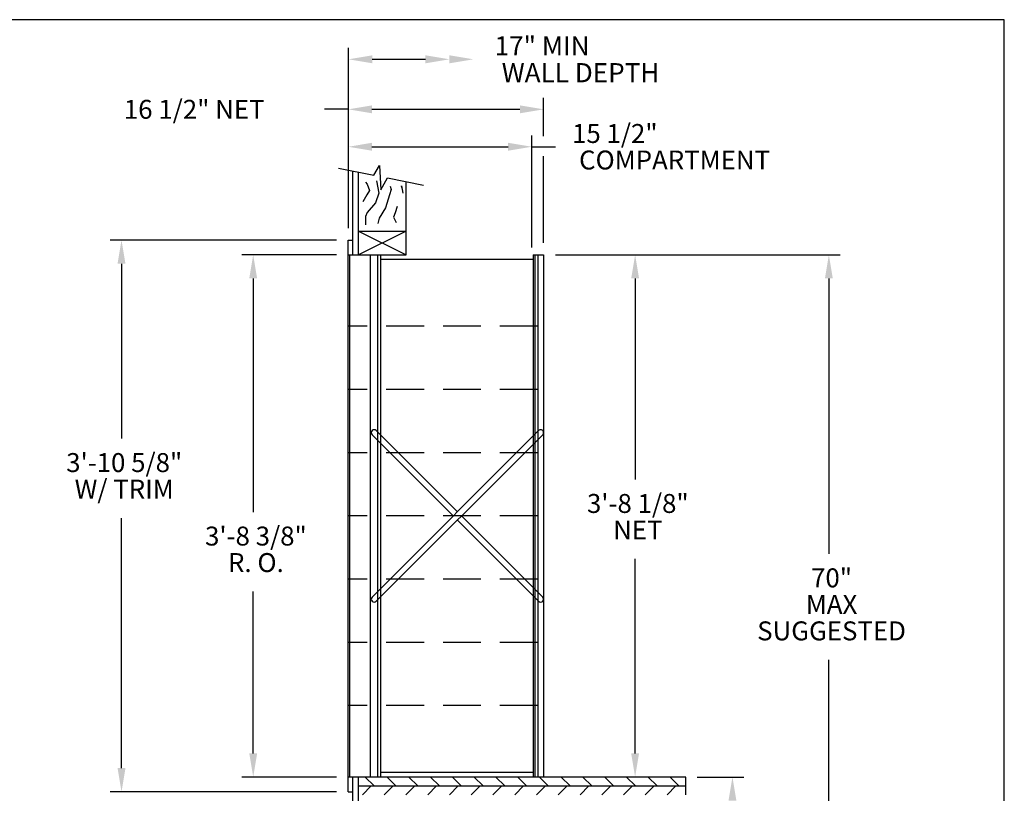
# Model space of a CAD drawing. Units: inches. Extents: x 4.1 to 14.6, y 7.7 to 15.7.
# Drawn here: x 8.1 to 14.6, y 10.6 to 15.7 of the extents above; entities that cross this region are included whole.
import ezdxf
from ezdxf.enums import TextEntityAlignment as Align

# ---------------------------------------------------------------- set-up
doc = ezdxf.new("R2010")
doc.units = ezdxf.units.IN
doc.header["$MEASUREMENT"] = 0
doc.linetypes.add('HIDDEN', pattern=[0.375, 0.25, -0.125])
for name, color, linetype in [('DIM', 1, 'Continuous'), ('HIDDEN', 32, 'HIDDEN'), ('Title Block', 7, 'Continuous')]:
    doc.layers.add(name, color=color, linetype=linetype)
doc.styles.add('ROMANS', font='ROMANS.shx')

# ---------------------------------------------------------------- blocks, each defined once
blk = doc.blocks.new('*X14')
at = {"color": 0}
for p, q in [((7.3749, 4.183), (7.4218, 4.2299)), ((7.4898, 4.183), (7.5367, 4.2299)), ((7.6047, 4.183), (7.6516, 4.2299)), ((7.7196, 4.183), (7.7665, 4.2299)), ((7.8345, 4.183), (7.8814, 4.2299)), ((7.9494, 4.183), (7.9963, 4.2299)), ((8.0643, 4.183), (8.1112, 4.2299)), ((8.1792, 4.183), (8.2261, 4.2299)), ((8.2941, 4.183), (8.341, 4.2299)), ((8.409, 4.183), (8.4559, 4.2299)), ((8.5239, 4.183), (8.5708, 4.2299)), ((8.6388, 4.183), (8.6857, 4.2299)), ((8.7537, 4.183), (8.8006, 4.2299)), ((8.8686, 4.183), (8.9155, 4.2299)), ((8.9836, 4.183), (9.0304, 4.2299))]:
    blk.add_line(p, q, dxfattribs=at)
blk = doc.blocks.new('*X13')
at = {"color": 0}
for p, q in [((7.4372, 4.2299), (7.3903, 4.2767)), ((7.5521, 4.2299), (7.5052, 4.2767)), ((7.667, 4.2299), (7.6201, 4.2767)), ((7.7819, 4.2299), (7.7351, 4.2767)), ((7.8968, 4.2299), (7.85, 4.2767)), ((8.0117, 4.2299), (7.9649, 4.2767)), ((8.1266, 4.2299), (8.0798, 4.2767)), ((8.2415, 4.2299), (8.1947, 4.2767)), ((8.3565, 4.2299), (8.3096, 4.2767)), ((8.4714, 4.2299), (8.4245, 4.2767)), ((8.5863, 4.2299), (8.5394, 4.2767)), ((8.7012, 4.2299), (8.6543, 4.2767)), ((8.8161, 4.2299), (8.7692, 4.2767)), ((8.931, 4.2299), (8.8841, 4.2767)), ((9.0459, 4.2299), (8.999, 4.2767))]:
    blk.add_line(p, q, dxfattribs=at)
blk = doc.blocks.new('CRBRKT')
for p, q in [((0.1257, 0.0722), (1.0046, 0.9511)), ((0.5762, 0.5227), (0.1478, 0.9511)), ((0.5541, 0.5006), (0.1257, 0.929)), ((0.1478, 0.0501), (1.0267, 0.929)), ((1.0046, 0.0501), (0.5762, 0.4785)), ((1.0267, 0.0722), (0.5983, 0.5006))]:
    blk.add_line(p, q)
for centre, start, end in [((0.1367, 0.94), 45, 225), ((1.0156, 0.94), 315, 135), ((0.1367, 0.0611), 135, 315), ((1.0156, 0.0611), 225, 45)]:
    blk.add_arc(centre, 0.0156, start, end)

msp = doc.modelspace()

# ---------------------------------------------------------------- linework, layer by layer
for p, q in [((10.2482, 14.7296), (10.4802, 14.6832)), ((10.3415, 14.1577), (10.3415, 14.7109)), ((10.3806, 14.1577), (10.3806, 14.7031)), ((10.4802, 14.6832), (10.5184, 14.7474)), ((10.5184, 14.7474), (10.526, 14.5869)), ((10.526, 14.5869), (10.5705, 14.6652)), ((10.5705, 14.6652), (10.8089, 14.6175)), ((10.6931, 14.1577), (10.6931, 14.6407)), ((10.3806, 14.3139), (10.6931, 14.3139)), ((10.3806, 14.3139), (10.6931, 14.1577)), ((10.6931, 14.3139), (10.3806, 14.1577)), ((10.3122, 10.6125), (10.3122, 14.2553)), ((10.3122, 14.2553), (10.3415, 14.2553)), ((10.3122, 14.1577), (10.6931, 14.1577)), ((10.322, 10.7102), (10.322, 14.1577)), ((10.4587, 10.7102), (10.4587, 14.1577)), ((10.5075, 10.7102), (10.5075, 14.1577)), ((10.5271, 10.7102), (10.5271, 14.1577)), ((10.5271, 14.1284), (11.533, 14.1284)), ((11.533, 14.1577), (11.533, 10.7102)), ((11.533, 14.1577), (11.6014, 14.1577)), ((11.5428, 14.1577), (11.5428, 10.7102)), ((11.5623, 14.1577), (11.5623, 10.7102)), ((11.6014, 14.1577), (11.6014, 10.7102)), ((11.533, 10.7395), (10.5271, 10.7395)), ((12.5389, 10.7102), (10.3122, 10.7102)), ((10.3415, 9.7463), (10.3415, 10.7102)), ((10.3806, 9.7385), (10.3806, 10.7102)), ((12.5389, 10.593), (12.5389, 10.7102)), ((10.3122, 10.6125), (10.3415, 10.6125)), ((10.3806, 10.6516), (12.5389, 10.6516))]:
    msp.add_line(p, q)
for points in [[(10.4254, 14.638), (10.4368, 14.624), (10.4521, 14.5832), (10.4343, 14.5527), (10.4088, 14.5068)], [(10.4977, 14.6471), (10.4977, 14.6471), (10.5131, 14.5654), (10.4927, 14.5017), (10.4367, 14.4381), (10.4265, 14.4101), (10.4265, 14.3566)], [(10.5877, 14.6101), (10.5946, 14.5883), (10.5844, 14.5527), (10.5589, 14.4686), (10.5156, 14.3999), (10.5079, 14.3642)], [(10.6637, 14.6138), (10.6656, 14.6027), (10.6637, 14.6138), (10.672, 14.5652)], [(10.6349, 14.4763), (10.6226, 14.4345), (10.6099, 14.4064), (10.6277, 14.3708)]]:
    msp.add_lwpolyline(points)
at = {"layer": 'DIM'}
for p, q in [((10.3129, 14.334), (10.3129, 15.5242)), ((10.4709, 15.4484), (10.8217, 15.4484)), ((11.6014, 14.9414), (11.6014, 15.1931)), ((10.3122, 15.1181), (10.156, 15.1181)), ((10.4685, 15.1181), (11.4451, 15.1181)), ((11.5232, 14.2065), (11.5232, 14.9461)), ((10.4685, 14.871), (11.367, 14.871)), ((11.5232, 14.871), (11.6795, 14.871)), ((11.6014, 14.2358), (11.6014, 14.8099)), ((10.2341, 14.2553), (8.7407, 14.2553)), ((10.2341, 14.1577), (9.6098, 14.1577)), ((11.6795, 14.1577), (13.5587, 14.1577)), ((8.8157, 14.0991), (8.8157, 12.9449)), ((9.6848, 14.0014), (9.6848, 12.4598)), ((12.2051, 14.0014), (12.2051, 12.6751)), ((13.4837, 14.0014), (13.4837, 12.1839)), ((8.8157, 10.7688), (8.8157, 12.4199)), ((12.2051, 10.8664), (12.2051, 12.15)), ((9.6848, 10.8664), (9.6848, 11.9348)), ((13.4837, 9.4435), (13.4837, 11.4839)), ((10.2341, 10.7102), (9.6098, 10.7102)), ((12.6139, 10.7102), (12.9223, 10.7102)), ((10.2341, 10.6125), (8.7407, 10.6125))]:
    msp.add_line(p, q, dxfattribs=at)
for points in [[(10.4709, 15.422), (10.4709, 15.4747), (10.3129, 15.4484)], [(10.8217, 15.422), (10.8217, 15.4747), (10.9797, 15.4484)], [(10.9797, 15.422), (10.9797, 15.4747), (11.1377, 15.4484)], [(10.4685, 15.0921), (10.4685, 15.1442), (10.3122, 15.1181)], [(11.4451, 15.0921), (11.4451, 15.1442), (11.6014, 15.1181)], [(10.4685, 14.845), (10.4685, 14.8971), (10.3122, 14.871)], [(11.367, 14.845), (11.367, 14.8971), (11.5232, 14.871)], [(8.7896, 14.0991), (8.8417, 14.0991), (8.8157, 14.2553)], [(9.6587, 14.0014), (9.7108, 14.0014), (9.6848, 14.1577)], [(12.1791, 14.0014), (12.2312, 14.0014), (12.2051, 14.1577)], [(13.4576, 14.0014), (13.5097, 14.0014), (13.4837, 14.1577)], [(9.6587, 10.8664), (9.7108, 10.8664), (9.6848, 10.7102)], [(12.1791, 10.8664), (12.2312, 10.8664), (12.2051, 10.7102)], [(8.7896, 10.7688), (8.8417, 10.7688), (8.8157, 10.6125)], [(12.8213, 10.5539), (12.8734, 10.5539), (12.8473, 10.7102)]]:
    msp.add_solid(points, dxfattribs=at)
at = {"layer": 'HIDDEN'}
for p, q in [((11.5623, 13.6864), (10.3122, 13.6864)), ((11.5623, 13.2689), (10.3122, 13.2689)), ((11.5623, 12.8514), (10.3122, 12.8514)), ((11.5623, 12.4339), (10.3122, 12.4339)), ((11.5623, 12.0164), (10.3122, 12.0164)), ((11.5623, 11.5989), (10.3122, 11.5989)), ((11.5623, 11.1814), (10.3122, 11.1814))]:
    msp.add_line(p, q, dxfattribs=at)
at = {"layer": 'Title Block'}
for p, q in [((14.6415, 15.7099), (4.1415, 15.7099)), ((14.6415, 7.7099), (14.6415, 15.7099))]:
    msp.add_line(p, q, dxfattribs=at)

# ---------------------------------------------------------------- block references
at = {"xscale": 1.250078666832523, "yscale": 1.250078666832522, "zscale": 1.250078666832523}
for name, p in [('CRBRKT', (10.3122, 11.8082)), ('*X13', (1.186, 5.3639)), ('*X14', (1.186, 5.3639))]:
    msp.add_blockref(name, p, dxfattribs=at)

# ---------------------------------------------------------------- texts
at = {"layer": 'DIM', "style": 'ROMANS'}
for s, height, p in [('17" MIN', 0.1264, (11.2779, 15.5368)), ('WALL DEPTH', 0.1264, (11.3249, 15.3599)), ('16 1/2" NET', 0.125008, (8.8312, 15.1181)), ('15 1/2"', 0.12501, (11.7889, 14.9586)), ('COMPARTMENT', 0.125008, (11.8353, 14.7835))]:
    msp.add_text(s, height=height, dxfattribs=at).set_placement(p, align=Align.MIDDLE_LEFT)
for s, p in [('3\'-10 5/8"', (8.8335, 12.7699)), ('W/ TRIM', (8.8335, 12.5949)), ('3\'-8 1/8"', (12.223, 12.5)), ('3\'-8 3/8"', (9.7026, 12.2848)), ('NET', (12.223, 12.325)), ('R. O.', (9.7026, 12.1098)), ('70"', (13.5015, 12.0089)), ('MAX', (13.5015, 11.8339)), ('SUGGESTED', (13.5015, 11.6589))]:
    msp.add_text(s, height=0.12501, dxfattribs=at).set_placement(p, align=Align.MIDDLE)

doc.saveas('drawing.dxf')
